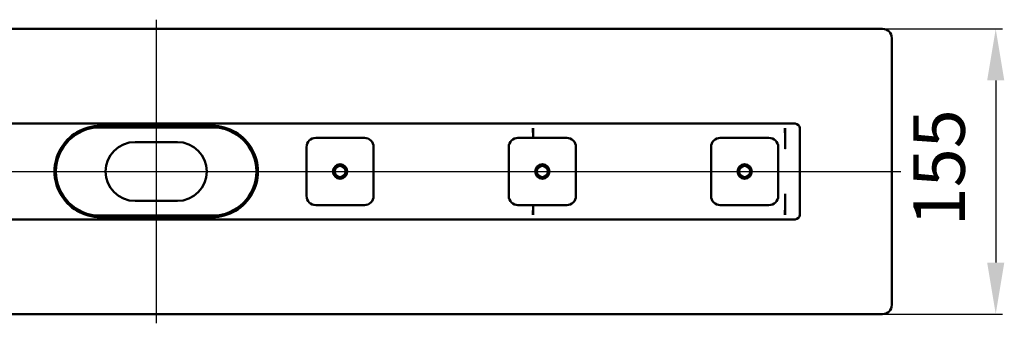
# Model space of a CAD drawing. Units: millimetres. Extents: x -368 to 531, y -171 to 528.
# Drawn here: x -29 to 506, y -171 to -6 of the extents above; entities that cross this region are included whole.
import ezdxf
from ezdxf.lldxf.tags import DXFTag

# ---------------------------------------------------------------- set-up
doc = ezdxf.new("R2010")
doc.units = ezdxf.units.MM
doc.header["$LTSCALE"] = 2
doc.layers.add('LC-001-100-D00-0', color=1, linetype='ByBlock')
doc.styles.add('LCTX15-400-0-0pDIN-Schrift', font='STANDARD', dxfattribs={"width": 0.8, "oblique": 15, "height": 2.5})
tags = doc.linetypes.add('DASHDOT', pattern=[7.5, 5, -1.25, 0, -1.25]).pattern_tags.tags
tags[10:11] = [DXFTag(74, 4), DXFTag(75, 0), DXFTag(340, '0'), DXFTag(46, 1.0), DXFTag(50, 0.0), DXFTag(44, 0.0), DXFTag(45, 0.0)]
tags[8:9] = [DXFTag(74, 4), DXFTag(75, 0), DXFTag(340, '0'), DXFTag(46, 1.0), DXFTag(50, 0.0), DXFTag(44, 0.0), DXFTag(45, 0.0)]
tags[6:7] = [DXFTag(74, 4), DXFTag(75, 0), DXFTag(340, '0'), DXFTag(46, 1.0), DXFTag(50, 0.0), DXFTag(44, 0.0), DXFTag(45, 0.0)]
tags[4:5] = [DXFTag(74, 4), DXFTag(75, 0), DXFTag(340, '0'), DXFTag(46, 1.0), DXFTag(50, 0.0), DXFTag(44, 0.0), DXFTag(45, 0.0)]
doc.dimstyles.new('LC-DIM-L-0140-02-02', dxfattribs={"dimscale": 2, "dimtxt": 14, "dimasz": 14, "dimexe": 1.8, "dimexo": 0, "dimgap": 1.5, "dimtad": 1, "dimtxsty": 'LCTX15-400-0-0pDIN-Schrift', "dimcen": 0, "dimclrd": 2, "dimclre": 2, "dimclrt": 2, "dimazin": 2, "dimtfac": 0.71, "dimtdec": 4, "dimtofl": 0, "dimtmove": 0, "dimatfit": 1, "dimfxl": 1, "dimtolj": 1, "dimtzin": 0, "dimarcsym": 0})

# ---------------------------------------------------------------- blocks, each defined once
blk = doc.blocks.new('KLON1')
at = {"layer": 'LC-001-100-D00-0', "color": 7, "lineweight": 15}
for p, q in [((387.16289, -76.591811), (387.175526, -76.672691)), ((387.175526, -76.672691), (387.184318, -76.7289)), ((387.184318, -76.7289), (387.186851, -76.744999)), ((387.186851, -76.744999), (387.189086, -76.759285))]:
    blk.add_line(p, q, dxfattribs=at)
blk = doc.blocks.new('KLON2')
at = {"layer": 'LC-001-100-D00-0', "color": 7, "lineweight": 15}
for p, q in [((387.16289, -65.429119), (387.17347, -65.423209)), ((387.17347, -65.423209), (387.189086, -65.41448))]:
    blk.add_line(p, q, dxfattribs=at)
blk = doc.blocks.new('KLON3')
at = {"layer": 'LC-001-100-D00-0', "color": 7, "lineweight": 15}
for p, q in [((387.16289, -112.414479), (387.170311, -112.452652)), ((387.170311, -112.452652), (387.189086, -112.485136))]:
    blk.add_line(p, q, dxfattribs=at)
blk = doc.blocks.new('KLON7')
at = {"layer": 'LC-001-100-D00-0', "color": 7, "lineweight": 15}
for p, q in [((387.134369, -101.247888), (387.150522, -101.241804)), ((387.150522, -101.241804), (387.16289, -101.237148))]:
    blk.add_line(p, q, dxfattribs=at)
blk = doc.blocks.new('KLON9')
at = {"layer": 'LC-001-100-D00-0', "color": 7, "lineweight": 15}
for p, q in [((387.134369, -76.581071), (387.150522, -76.587155)), ((387.150522, -76.587155), (387.16289, -76.591811))]:
    blk.add_line(p, q, dxfattribs=at)
blk = doc.blocks.new('*D11')
at = {"layer": 'Defpoints', "color": 0}
for p in [(440.189079, -11.41448), (440.189079, -166.41448), (501.740697, -166.41448)]:
    blk.add_point(p, dxfattribs=at)
at = {"layer": 'LC-001-100-D00-0', "color": 2, "lineweight": -2}
for p, q in [((440.189079, -11.41448), (505.340697, -11.41448)), ((501.740697, -39.41448), (501.740697, -138.41448)), ((440.189079, -166.41448), (505.340697, -166.41448))]:
    blk.add_line(p, q, dxfattribs=at)
at = {"layer": 'LC-001-100-D00-0', "color": 2}
for points in [[(506.407364, -39.41448), (497.074031, -39.41448), (501.740697, -11.41448)], [(497.074031, -138.41448), (506.407364, -138.41448), (501.740697, -166.41448)]]:
    blk.add_solid(points, dxfattribs=at)
at = {"layer": 'LC-001-100-D00-0', "color": 2, "insert": (470.940697, -86.904506), "char_height": 28, "attachment_point": 5, "rotation": 90, "style": 'LCTX15-400-0-0pDIN-Schrift'}
blk.add_mtext('\\A1;155', dxfattribs=at)

msp = doc.modelspace()

# ---------------------------------------------------------------- linework, layer by layer
at = {"layer": 'LC-001-100-D00-0', "color": 7, "linetype": 'DASHDOT', "lineweight": 25}
for p, q in [((45.189079, -6.41448), (45.189079, -171.41448)), ((-359.810921, -88.91448), (450.189079, -88.91448))]:
    msp.add_line(p, q, dxfattribs=at)
at = {"layer": 'LC-001-100-D00-0', "color": 7, "lineweight": 50}
for p, q in [((440.189079, -11.41448), (-349.810921, -11.41448)), ((445.189079, -16.41448), (445.189079, -161.41448)), ((-302.310921, -62.91448), (392.689079, -62.91448)), ((14.689078, -64.114479), (75.689079, -64.114479)), ((75.689079, -64.91448), (14.689079, -64.91448)), ((250.161718, -68.264996), (250.161718, -65.41448)), ((250.161718, -68.265369), (250.175889, -69.055939)), ((250.175994, -70.66448), (250.175994, -69.058801)), ((387.16289, -65.429119), (387.16289, -76.591811)), ((395.189079, -112.41448), (395.189079, -65.41448)), ((56.689079, -72.91448), (33.689079, -72.91448)), ((131.939079, -70.66448), (158.439079, -70.66448)), ((241.939079, -70.66448), (268.439079, -70.66448)), ((351.939079, -70.66448), (378.439079, -70.66448)), ((126.939079, -102.16448), (126.939079, -75.66448)), ((163.439079, -75.66448), (163.439079, -102.16448)), ((236.939079, -102.16448), (236.939079, -75.66448)), ((273.439079, -75.66448), (273.439079, -102.16448)), ((346.939079, -102.16448), (346.939079, -75.66448)), ((383.439079, -75.66448), (383.439079, -102.16448)), ((387.16289, -101.237148), (387.16289, -112.414479)), ((33.689079, -104.91448), (56.689079, -104.91448)), ((158.439079, -107.16448), (131.939079, -107.16448)), ((268.439079, -107.16448), (241.939079, -107.16448)), ((250.161718, -109.56359), (250.175889, -108.773021)), ((250.161718, -112.414479), (250.161718, -109.563963)), ((250.175994, -108.770158), (250.175994, -107.164479)), ((378.439079, -107.16448), (351.939079, -107.16448)), ((392.689079, -114.91448), (-302.310921, -114.91448)), ((75.689079, -113.71448), (14.689078, -113.71448)), ((14.689079, -112.91448), (75.689079, -112.91448)), ((-349.810921, -166.41448), (440.189079, -166.41448))]:
    msp.add_line(p, q, dxfattribs=at)
for centre, radius in [((145.189079, -88.91448), 3.9), ((255.189079, -88.91448), 3.9), ((365.189079, -88.91448), 3.9), ((145.189079, -88.91448), 3), ((255.189079, -88.91448), 3), ((365.189079, -88.91448), 3)]:
    msp.add_circle(centre, radius, dxfattribs=at)
for centre, radius, start, end in [((440.189079, -16.41448), 5, 0, 90), ((14.689084, -88.914492), 24.800014, 90, 120.592812), ((75.689073, -88.914492), 24.800014, 59.407188, 90), ((392.689079, -65.41448), 2.5, 0, 90), ((14.689079, -88.91448), 24.8, 120.592814, 239.407186), ((14.689079, -88.91448), 24, 90, 270), ((75.689079, -88.91448), 24, 270, 90), ((75.689079, -88.91448), 24.8, 300.592814, 59.407186), ((33.689079, -88.91448), 16, 90, 270), ((56.689079, -88.91448), 16, 270, 90), ((131.939079, -75.66448), 5, 90, 180), ((158.439079, -75.66448), 5, 0, 90), ((241.939079, -75.66448), 5, 90, 180), ((268.439079, -75.66448), 5, 0, 90), ((351.939079, -75.66448), 5, 90, 180), ((378.439079, -75.66448), 5, 0, 90), ((1391.169596, -258.1977), 1016.201791, 171.105076, 171.114633), ((131.939079, -102.16448), 5, 180, 270), ((158.439079, -102.16448), 5, 270, 0), ((241.939079, -102.16448), 5, 180, 270), ((268.439079, -102.16448), 5, 270, 0), ((351.939079, -102.16448), 5, 180, 270), ((378.439079, -102.16448), 5, 270, 0), ((14.689087, -88.914459), 24.800021, 239.407193, 270), ((75.689071, -88.914459), 24.800021, 270, 300.592807), ((392.689079, -112.41448), 2.5, 270, 0), ((440.189079, -161.41448), 5, 270, 0)]:
    msp.add_arc(centre, radius, start, end, dxfattribs=at)
for centre, major_axis, ratio, start_param, end_param in [((250.11611, -65.41448), (0, -2.499999), 0.018242, 4.7123889804, 6.2831853153), ((106.929267, -60.493671), (143.246651, -8.567475), 0.016531, 0.0009886797, 0.0021906412), ((387.11611, -65.41448), (0, -2.5), 0.018242, 4.7123889804, 6.2831853581), ((455.661716, -65.41448), (68.5, 0), 0.036496, 3.1415926536, 3.147448628), ((250.11611, -112.41448), (0, -2.5), 0.018242, 3.1415926536, 4.7123889804), ((106.929267, -117.335288), (143.246651, 8.567475), 0.016531, 6.2809946659, 6.2821966275), ((387.11611, -112.41448), (0, -2.499999), 0.018242, 3.1415926536, 4.7123889804), ((455.661716, -112.41448), (68.5, 0), 0.036496, 3.1415926536, 3.1698588417)]:
    msp.add_ellipse(centre, major_axis=major_axis, ratio=ratio, start_param=start_param, end_param=end_param, dxfattribs=at)

# ---------------------------------------------------------------- block references
for name in ['KLON2', 'KLON9', 'KLON1', 'KLON7', 'KLON3']:
    msp.add_blockref(name, (0, 0), dxfattribs=at)

# ---------------------------------------------------------------- dimensions: what is measured, and where the dimension line sits
at = {"layer": 'LC-001-100-D00-0', "color": 7, "lineweight": 25}
dim = msp.add_linear_dim(base=(501.740697, -166.41448), p1=(440.189079, -11.41448), p2=(440.189079, -166.41448), angle=90, text='155', dimstyle='LC-DIM-L-0140-02-02', dxfattribs=at)
dim.commit()
dim.dimension.update_dxf_attribs({"geometry": '*D11', "text_midpoint": (470.940697, -86.904506), "dimtype": 160, "text_rotation": 90})

doc.saveas('drawing.dxf')
